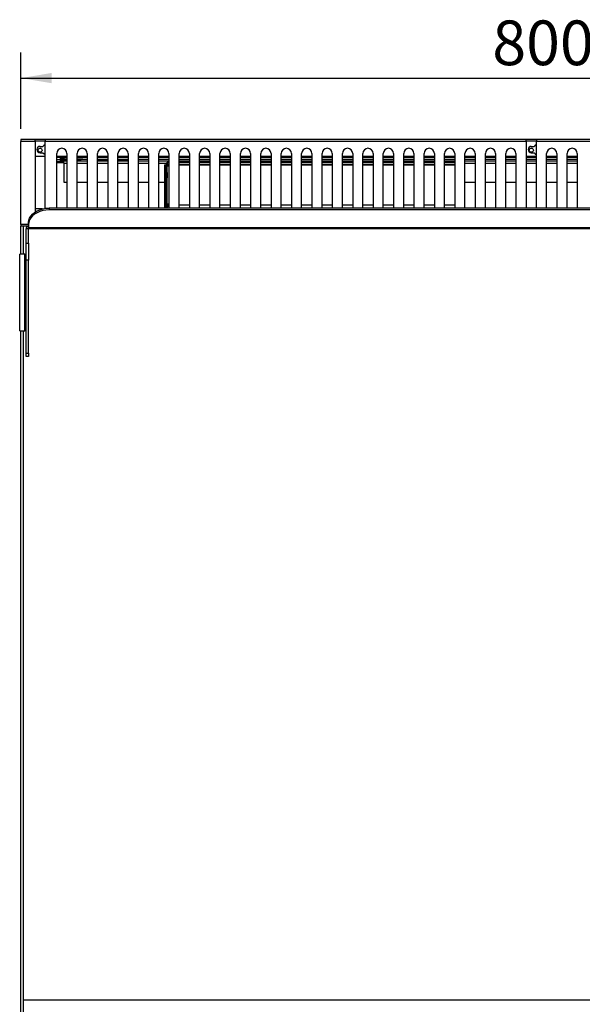
# Model space of a CAD drawing. Units: millimetres. Extents: x 50 to 4150, y 50 to 2920.
# Drawn here: x 556 to 997, y 670 to 1442 of the extents above; entities that cross this region are included whole.
import ezdxf

# ---------------------------------------------------------------- set-up
doc = ezdxf.new("R2010")
doc.units = ezdxf.units.MM
doc.header["$LTSCALE"] = 10
doc.layers.add('尺寸标注线', color=102, linetype='Continuous')
doc.styles.add('SLDTEXTSTYLE0', font='txt')
doc.dimstyles.new('SLDDIMSTYLE0', dxfattribs={"dimtxt": 35, "dimasz": 24, "dimexe": 0, "dimexo": 0.0625, "dimgap": 8.75, "dimtad": 2, "dimdec": 0, "dimrnd": 1e-09, "dimzin": 12, "dimdsep": 46, "dimtxsty": 'SLDTEXTSTYLE0', "dimsah": 1, "dimcen": 0.09, "dimadec": 0, "dimazin": 3, "dimtfac": 1, "dimtdec": 0, "dimtofl": 0, "dimtmove": 0, "dimatfit": 3, "dimfxl": 1, "dimfrac": 2, "dimtolj": 1, "dimtzin": 12, "dimarcsym": 0})

# ---------------------------------------------------------------- blocks, each defined once
blk = doc.blocks.new('_D_5')
at = {"layer": '尺寸标注线', "transparency": 16777216}
for p, q in [((557.09, 1356.04), (557.09, 1415.8)), ((1357.09, 1356.04), (1357.09, 1415.8)), ((557.09, 1395.8), (1357.09, 1395.8))]:
    blk.add_line(p, q, dxfattribs=at)
for points in [[(557.09, 1395.8), (581.09, 1391.8), (581.09, 1399.8)], [(1357.09, 1395.8), (1333.09, 1399.8), (1333.09, 1391.8)]]:
    blk.add_solid(points, dxfattribs=at)
at = {"layer": '尺寸标注线', "transparency": 16777216, "insert": (926.53, 1440.92), "char_height": 35, "attachment_point": 1, "style": 'SLDTEXTSTYLE0'}
blk.add_mtext('800', dxfattribs=at)

msp = doc.modelspace()

# ---------------------------------------------------------------- linework, layer by layer
at = {"color": 7, "linetype": 'Continuous', "lineweight": 25}
for p, q in [((568.09, 1347.81), (557.09, 1347.81)), ((557.09, 1347.81), (557.09, 1346.04)), ((568.09, 1346.04), (557.09, 1346.04)), ((557.09, 1281.06), (557.09, 1346.04)), ((568.09, 1346.04), (568.09, 1347.81)), ((576.09, 1347.81), (568.09, 1347.81)), ((576.09, 1346.31), (568.09, 1346.31)), ((568.09, 1346.04), (568.09, 1290.85)), ((572.09, 1342.31), (574.34, 1342.31)), ((576.09, 1347.81), (576.09, 1346.04)), ((953.09, 1347.81), (576.09, 1347.81)), ((953.09, 1346.04), (576.09, 1346.04)), ((576.09, 1293.74), (576.09, 1346.04)), ((953.09, 1346.04), (953.09, 1347.81)), ((961.09, 1347.81), (953.09, 1347.81)), ((961.09, 1346.31), (953.09, 1346.31)), ((953.09, 1346.04), (953.09, 1293.94)), ((957.09, 1342.31), (959.34, 1342.31)), ((1338.09, 1347.81), (961.09, 1347.81)), ((961.09, 1347.81), (961.09, 1346.04)), ((1338.09, 1346.04), (961.09, 1346.04)), ((961.09, 1293.94), (961.09, 1346.04)), ((576.09, 1334.31), (568.09, 1334.31)), ((572.09, 1337.31), (574.34, 1337.31)), ((585.09, 1293.94), (585.09, 1336.86)), ((593.09, 1334.31), (585.09, 1334.31)), ((593.09, 1336.86), (593.09, 1293.94)), ((601.09, 1293.94), (601.09, 1336.86)), ((609.09, 1334.31), (601.09, 1334.31)), ((609.09, 1336.86), (609.09, 1293.94)), ((617.09, 1293.94), (617.09, 1336.86)), ((625.09, 1334.31), (617.09, 1334.31)), ((625.09, 1336.86), (625.09, 1293.94)), ((633.09, 1293.94), (633.09, 1336.86)), ((641.09, 1334.31), (633.09, 1334.31)), ((641.09, 1336.86), (641.09, 1293.94)), ((649.09, 1293.94), (649.09, 1336.86)), ((657.09, 1334.31), (649.09, 1334.31)), ((657.09, 1336.86), (657.09, 1293.94)), ((665.09, 1293.94), (665.09, 1336.86)), ((673.09, 1334.31), (665.09, 1334.31)), ((673.09, 1336.86), (673.09, 1293.94)), ((681.09, 1293.94), (681.09, 1336.86)), ((689.09, 1334.31), (681.09, 1334.31)), ((689.09, 1336.86), (689.09, 1293.94)), ((697.09, 1293.94), (697.09, 1336.86)), ((705.09, 1334.31), (697.09, 1334.31)), ((705.09, 1336.86), (705.09, 1293.94)), ((713.09, 1293.94), (713.09, 1336.86)), ((721.09, 1334.31), (713.09, 1334.31)), ((721.09, 1336.86), (721.09, 1293.94)), ((729.09, 1293.94), (729.09, 1336.86)), ((737.09, 1334.31), (729.09, 1334.31)), ((737.09, 1336.86), (737.09, 1293.94)), ((745.09, 1293.94), (745.09, 1336.86)), ((753.09, 1334.31), (745.09, 1334.31)), ((753.09, 1336.86), (753.09, 1293.94)), ((761.09, 1293.94), (761.09, 1336.86)), ((769.09, 1334.31), (761.09, 1334.31)), ((769.09, 1336.86), (769.09, 1293.94)), ((777.09, 1293.94), (777.09, 1336.86)), ((785.09, 1334.31), (777.09, 1334.31)), ((785.09, 1336.86), (785.09, 1293.94)), ((793.09, 1293.94), (793.09, 1336.86)), ((801.09, 1334.31), (793.09, 1334.31)), ((801.09, 1336.86), (801.09, 1293.94)), ((809.09, 1293.94), (809.09, 1336.86)), ((817.09, 1334.31), (809.09, 1334.31)), ((817.09, 1336.86), (817.09, 1293.94)), ((825.09, 1293.94), (825.09, 1336.86)), ((833.09, 1334.31), (825.09, 1334.31)), ((833.09, 1336.86), (833.09, 1293.94)), ((841.09, 1293.94), (841.09, 1336.86)), ((849.09, 1334.31), (841.09, 1334.31)), ((849.09, 1336.86), (849.09, 1293.94)), ((857.09, 1293.94), (857.09, 1336.86)), ((865.09, 1334.31), (857.09, 1334.31)), ((865.09, 1336.86), (865.09, 1293.94)), ((873.09, 1293.94), (873.09, 1336.86)), ((881.09, 1334.31), (873.09, 1334.31)), ((881.09, 1336.86), (881.09, 1293.94)), ((889.09, 1293.94), (889.09, 1336.86)), ((897.09, 1334.31), (889.09, 1334.31)), ((897.09, 1336.86), (897.09, 1293.94)), ((905.09, 1293.94), (905.09, 1336.86)), ((913.09, 1334.31), (905.09, 1334.31)), ((913.09, 1336.86), (913.09, 1293.94)), ((921.09, 1293.94), (921.09, 1336.86)), ((929.09, 1334.31), (921.09, 1334.31)), ((929.09, 1336.86), (929.09, 1293.94)), ((937.09, 1293.94), (937.09, 1336.86)), ((945.09, 1334.31), (937.09, 1334.31)), ((945.09, 1336.86), (945.09, 1293.94)), ((961.09, 1334.31), (953.09, 1334.31)), ((957.09, 1337.31), (959.34, 1337.31)), ((969.09, 1293.94), (969.09, 1336.86)), ((977.09, 1334.31), (969.09, 1334.31)), ((977.09, 1336.86), (977.09, 1293.94)), ((985.09, 1293.94), (985.09, 1336.86)), ((993.09, 1334.31), (985.09, 1334.31)), ((993.09, 1336.86), (993.09, 1293.94)), ((585.09, 1333.79), (593.09, 1333.79)), ((588.09, 1331.81), (585.09, 1331.81)), ((590.59, 1330.31), (585.09, 1330.31)), ((588.09, 1333.79), (588.09, 1331.81)), ((588.09, 1330.31), (588.09, 1331.81)), ((588.1, 1331.81), (588.1, 1333.79)), ((589.1, 1331.81), (588.1, 1331.81)), ((589.1, 1331.81), (589.1, 1333.79)), ((589.11, 1331.8), (589.11, 1330.8)), ((593.09, 1331.8), (589.11, 1331.8)), ((593.09, 1330.8), (589.11, 1330.8)), ((589.58, 1333.31), (589.58, 1333.79)), ((589.58, 1333.31), (590.58, 1333.31)), ((590.58, 1333.31), (590.58, 1333.79)), ((590.59, 1333.79), (590.59, 1332.31)), ((590.59, 1332.31), (593.09, 1332.31)), ((593.09, 1332.3), (590.59, 1332.3)), ((590.59, 1329.29), (590.59, 1330.8)), ((590.59, 1329.29), (590.59, 1314.3)), ((601.09, 1333.79), (609.09, 1333.79)), ((601.09, 1332.31), (609.09, 1332.31)), ((605.58, 1332.3), (601.09, 1332.3)), ((604.1, 1331.8), (601.09, 1331.8)), ((604.1, 1330.8), (601.09, 1330.8)), ((604.1, 1330.8), (604.1, 1331.8)), ((609.09, 1330.8), (604.1, 1330.8)), ((605.58, 1332.3), (605.58, 1332.31)), ((617.09, 1333.79), (625.09, 1333.79)), ((617.09, 1332.31), (625.09, 1332.31)), ((617.09, 1331.81), (620.59, 1331.81)), ((625.09, 1330.8), (617.09, 1330.8)), ((620.59, 1331.81), (625.09, 1331.81)), ((633.09, 1333.79), (641.09, 1333.79)), ((633.09, 1332.31), (641.09, 1332.31)), ((633.09, 1331.81), (641.09, 1331.81)), ((641.09, 1330.8), (633.09, 1330.8)), ((649.09, 1333.79), (657.09, 1333.79)), ((649.09, 1332.31), (657.09, 1332.31)), ((657.09, 1330.8), (649.09, 1330.8)), ((665.09, 1333.79), (673.09, 1333.79)), ((665.09, 1332.31), (673.09, 1332.31)), ((673.09, 1330.8), (665.09, 1330.8)), ((669.58, 1327.81), (669.58, 1293.94)), ((669.58, 1327.81), (670.58, 1327.81)), ((670.58, 1327.81), (670.58, 1293.94)), ((671.58, 1327.77), (670.58, 1327.77)), ((671.58, 1321.78), (671.58, 1327.77)), ((671.59, 1328.84), (671.59, 1329.83)), ((671.59, 1328.84), (671.59, 1327.8)), ((671.59, 1327.78), (671.59, 1327.8)), ((671.59, 1327.78), (673.09, 1327.78)), ((671.59, 1297.23), (671.59, 1326.87)), ((681.09, 1333.79), (689.09, 1333.79)), ((681.09, 1332.31), (689.09, 1332.31)), ((689.09, 1330.8), (681.09, 1330.8)), ((689.09, 1330.52), (681.09, 1330.52)), ((689.09, 1329.54), (681.09, 1329.54)), ((681.09, 1327.78), (689.09, 1327.78)), ((697.09, 1333.79), (705.09, 1333.79)), ((697.09, 1332.31), (705.09, 1332.31)), ((705.09, 1330.8), (697.09, 1330.8)), ((705.09, 1330.52), (697.09, 1330.52)), ((705.09, 1329.54), (697.09, 1329.54)), ((697.09, 1327.78), (705.09, 1327.78)), ((713.09, 1333.79), (721.09, 1333.79)), ((713.09, 1332.31), (721.09, 1332.31)), ((721.09, 1330.8), (713.09, 1330.8)), ((721.09, 1330.52), (713.09, 1330.52)), ((721.09, 1329.54), (713.09, 1329.54)), ((713.09, 1327.78), (721.09, 1327.78)), ((729.09, 1333.79), (737.09, 1333.79)), ((729.09, 1332.31), (737.09, 1332.31)), ((737.09, 1330.8), (729.09, 1330.8)), ((737.09, 1330.52), (729.09, 1330.52)), ((737.09, 1329.54), (729.09, 1329.54)), ((729.09, 1327.78), (737.09, 1327.78)), ((745.09, 1333.79), (753.09, 1333.79)), ((745.09, 1332.31), (753.09, 1332.31)), ((753.09, 1330.8), (745.09, 1330.8)), ((753.09, 1330.52), (745.09, 1330.52)), ((753.09, 1329.54), (745.09, 1329.54)), ((745.09, 1327.78), (753.09, 1327.78)), ((761.09, 1333.79), (769.09, 1333.79)), ((761.09, 1332.31), (769.09, 1332.31)), ((769.09, 1330.8), (761.09, 1330.8)), ((769.09, 1330.52), (761.09, 1330.52)), ((769.09, 1329.54), (761.09, 1329.54)), ((761.09, 1327.78), (769.09, 1327.78)), ((777.09, 1333.79), (785.09, 1333.79)), ((777.09, 1332.31), (785.09, 1332.31)), ((785.09, 1330.8), (777.09, 1330.8)), ((785.09, 1330.52), (777.09, 1330.52)), ((785.09, 1329.54), (777.09, 1329.54)), ((777.09, 1327.78), (785.09, 1327.78)), ((793.09, 1333.79), (801.09, 1333.79)), ((793.09, 1332.31), (801.09, 1332.31)), ((801.09, 1330.8), (793.09, 1330.8)), ((801.09, 1330.52), (793.09, 1330.52)), ((801.09, 1329.54), (793.09, 1329.54)), ((793.09, 1327.78), (801.09, 1327.78)), ((809.09, 1333.79), (817.09, 1333.79)), ((809.09, 1332.31), (817.09, 1332.31)), ((817.09, 1330.8), (809.09, 1330.8)), ((817.09, 1330.52), (809.09, 1330.52)), ((817.09, 1329.54), (809.09, 1329.54)), ((809.09, 1327.78), (817.09, 1327.78)), ((825.09, 1333.79), (833.09, 1333.79)), ((825.09, 1332.31), (833.09, 1332.31)), ((833.09, 1330.8), (825.09, 1330.8)), ((833.09, 1330.52), (825.09, 1330.52)), ((833.09, 1329.54), (825.09, 1329.54)), ((825.09, 1327.78), (833.09, 1327.78)), ((841.09, 1333.79), (849.09, 1333.79)), ((841.09, 1332.31), (849.09, 1332.31)), ((849.09, 1330.8), (841.09, 1330.8)), ((849.09, 1330.52), (841.09, 1330.52)), ((849.09, 1329.54), (841.09, 1329.54)), ((841.09, 1327.78), (849.09, 1327.78)), ((857.09, 1333.79), (865.09, 1333.79)), ((857.09, 1332.31), (865.09, 1332.31)), ((865.09, 1330.8), (857.09, 1330.8)), ((865.09, 1330.52), (857.09, 1330.52)), ((865.09, 1329.54), (857.09, 1329.54)), ((857.09, 1327.78), (865.09, 1327.78)), ((873.09, 1333.79), (881.09, 1333.79)), ((873.09, 1332.31), (881.09, 1332.31)), ((881.09, 1330.8), (873.09, 1330.8)), ((881.09, 1330.52), (873.09, 1330.52)), ((881.09, 1329.54), (873.09, 1329.54)), ((873.09, 1327.78), (881.09, 1327.78)), ((889.09, 1333.79), (897.09, 1333.79)), ((889.09, 1332.31), (897.09, 1332.31)), ((897.09, 1330.8), (889.09, 1330.8)), ((897.09, 1330.52), (889.09, 1330.52)), ((897.09, 1329.54), (889.09, 1329.54)), ((889.09, 1327.78), (897.09, 1327.78)), ((905.09, 1333.79), (913.09, 1333.79)), ((905.09, 1332.31), (913.09, 1332.31)), ((913.09, 1330.8), (905.09, 1330.8)), ((921.09, 1333.79), (929.09, 1333.79)), ((921.09, 1332.31), (929.09, 1332.31)), ((929.09, 1330.8), (921.09, 1330.8)), ((937.09, 1333.79), (945.09, 1333.79)), ((937.09, 1332.31), (945.09, 1332.31)), ((945.09, 1330.8), (937.09, 1330.8)), ((953.09, 1333.79), (961.09, 1333.79)), ((953.09, 1332.31), (961.09, 1332.31)), ((961.09, 1330.8), (953.09, 1330.8)), ((969.09, 1333.79), (977.09, 1333.79)), ((969.09, 1332.31), (977.09, 1332.31)), ((977.09, 1330.8), (969.09, 1330.8)), ((985.09, 1333.79), (993.09, 1333.79)), ((985.09, 1332.31), (993.09, 1332.31)), ((993.09, 1330.8), (985.09, 1330.8)), ((670.58, 1321.78), (671.58, 1321.78)), ((671.58, 1321.78), (671.58, 1317.78)), ((590.59, 1314.3), (593.09, 1314.3)), ((601.09, 1314.3), (609.09, 1314.3)), ((617.09, 1314.3), (625.09, 1314.3)), ((633.09, 1314.3), (641.09, 1314.3)), ((649.09, 1314.3), (657.09, 1314.3)), ((665.09, 1314.3), (669.58, 1314.3)), ((671.58, 1317.78), (670.58, 1317.78)), ((670.58, 1317.78), (671.58, 1317.78)), ((671.58, 1317.78), (671.58, 1317.78)), ((671.58, 1295.51), (671.58, 1317.78)), ((905.09, 1314.3), (913.09, 1314.3)), ((921.09, 1314.3), (929.09, 1314.3)), ((937.09, 1314.3), (945.09, 1314.3)), ((953.09, 1314.3), (961.09, 1314.3)), ((969.09, 1314.3), (977.09, 1314.3)), ((985.09, 1314.3), (993.09, 1314.3)), ((573.81, 1293.31), (568.09, 1293.31)), ((579.09, 1293.94), (579.09, 1292.53)), ((1335.09, 1293.94), (579.09, 1293.94)), ((1335.09, 1292.53), (579.09, 1292.53)), ((670.58, 1295.51), (671.58, 1295.51)), ((671.58, 1295.51), (671.58, 1293.94)), ((557.09, 1281.06), (557.09, 1279.81)), ((563.09, 1281.22), (563.09, 1282.63)), ((563.09, 1281.22), (563.09, 1278.39)), ((557.09, 1257.8), (557.09, 1279.81)), ((563.09, 1279.81), (557.09, 1279.81)), ((559.09, 1257.8), (559.09, 1279.81)), ((563.09, 1279.8), (559.09, 1279.8)), ((563.08, 1277.79), (561.08, 1277.79)), ((561.08, 1266.61), (561.08, 1277.79)), ((563.08, 1266.61), (563.08, 1277.79)), ((1351.09, 1278.39), (563.09, 1278.39)), ((563.09, 1277.8), (563.09, 1278.39)), ((1351.09, 1277.8), (563.09, 1277.8)), ((561.08, 1266.61), (563.08, 1266.61)), ((561.08, 1253.09), (561.08, 1266.61)), ((563.08, 1266.61), (563.08, 1253.09)), ((556.08, 1257.8), (556.3, 1257.8)), ((556.08, 1197.8), (556.08, 1257.8)), ((556.3, 1197.8), (556.3, 1257.8)), ((560.07, 1257.8), (556.3, 1257.8)), ((560.07, 1197.8), (560.07, 1257.8)), ((560.08, 1257.8), (560.07, 1257.8)), ((560.08, 1257.8), (561.08, 1257.8)), ((560.08, 1255.8), (560.08, 1257.8)), ((561.08, 1255.8), (560.08, 1255.8)), ((560.08, 1255.8), (560.08, 1199.8)), ((563.08, 1253.09), (561.08, 1253.09)), ((561.08, 1180.28), (561.08, 1253.09)), ((563.08, 1180.28), (563.08, 1253.09)), ((556.3, 1197.8), (556.08, 1197.8)), ((556.3, 1197.8), (560.07, 1197.8)), ((557.09, 653.63), (557.09, 1197.8)), ((559.09, 653.63), (559.09, 1197.8)), ((560.07, 1197.8), (560.08, 1197.8)), ((560.08, 1199.8), (561.08, 1199.8)), ((560.08, 1197.8), (560.08, 1199.8)), ((561.08, 1197.8), (560.08, 1197.8)), ((561.08, 1180.28), (563.08, 1180.28)), ((561.08, 1177.8), (561.08, 1180.28)), ((563.08, 1180.28), (563.08, 1177.8)), ((563.08, 1177.8), (561.08, 1177.8)), ((559.09, 673.8), (1080.09, 673.8))]:
    msp.add_line(p, q, dxfattribs=at)
at = {"color": 8, "linetype": 'Continuous', "lineweight": 25}
for p, q in [((576.09, 1346.3), (568.09, 1346.3)), ((961.09, 1346.3), (953.09, 1346.3)), ((961.04, 1335.8), (961.09, 1335.8)), ((590.59, 1329.3), (585.09, 1329.3)), ((590.59, 1332.31), (590.59, 1332.3)), ((590.59, 1329.29), (593.09, 1329.29)), ((601.09, 1329.29), (609.09, 1329.29)), ((625.09, 1331.82), (617.09, 1331.82)), ((617.09, 1329.29), (625.09, 1329.29)), ((620.59, 1331.81), (620.59, 1330.8)), ((641.09, 1331.82), (633.09, 1331.82)), ((633.09, 1329.29), (641.09, 1329.29)), ((649.09, 1329.29), (657.09, 1329.29)), ((665.09, 1329.29), (671.59, 1329.29)), ((673.09, 1327.8), (671.59, 1327.8)), ((672.89, 1327.78), (673.09, 1327.78)), ((689.09, 1327.8), (681.09, 1327.8)), ((681.09, 1327.78), (689.09, 1327.78)), ((705.09, 1327.8), (697.09, 1327.8)), ((697.09, 1327.78), (705.09, 1327.78)), ((721.09, 1327.8), (713.09, 1327.8)), ((713.09, 1327.78), (721.09, 1327.78)), ((737.09, 1327.8), (729.09, 1327.8)), ((729.09, 1327.78), (737.09, 1327.78)), ((753.09, 1327.8), (745.09, 1327.8)), ((745.09, 1327.78), (753.09, 1327.78)), ((769.09, 1327.8), (761.09, 1327.8)), ((761.09, 1327.78), (769.09, 1327.78)), ((785.09, 1327.8), (777.09, 1327.8)), ((777.09, 1327.78), (785.09, 1327.78)), ((801.09, 1327.8), (793.09, 1327.8)), ((793.09, 1327.78), (801.09, 1327.78)), ((817.09, 1327.8), (809.09, 1327.8)), ((809.09, 1327.78), (817.09, 1327.78)), ((833.09, 1327.8), (825.09, 1327.8)), ((825.09, 1327.78), (833.09, 1327.78)), ((849.09, 1327.8), (841.09, 1327.8)), ((841.09, 1327.78), (849.09, 1327.78)), ((865.09, 1327.8), (857.09, 1327.8)), ((857.09, 1327.78), (865.09, 1327.78)), ((881.09, 1327.8), (873.09, 1327.8)), ((873.09, 1327.78), (881.09, 1327.78)), ((897.09, 1327.8), (889.09, 1327.8)), ((889.09, 1327.78), (897.09, 1327.78)), ((905.09, 1329.29), (913.09, 1329.29)), ((921.09, 1329.29), (929.09, 1329.29)), ((937.09, 1329.29), (945.09, 1329.29)), ((953.09, 1329.29), (961.09, 1329.29)), ((969.09, 1329.29), (977.09, 1329.29)), ((985.09, 1329.29), (993.09, 1329.29)), ((673.09, 1296.32), (672.89, 1296.32)), ((673.09, 1296.31), (672.89, 1296.31)), ((689.09, 1296.32), (681.09, 1296.32)), ((689.09, 1296.31), (681.09, 1296.31)), ((705.09, 1296.32), (697.09, 1296.32)), ((705.09, 1296.31), (697.09, 1296.31)), ((721.09, 1296.32), (713.09, 1296.32)), ((721.09, 1296.31), (713.09, 1296.31)), ((737.09, 1296.32), (729.09, 1296.32)), ((737.09, 1296.31), (729.09, 1296.31)), ((753.09, 1296.32), (745.09, 1296.32)), ((753.09, 1296.31), (745.09, 1296.31)), ((769.09, 1296.32), (761.09, 1296.32)), ((769.09, 1296.31), (761.09, 1296.31)), ((785.09, 1296.32), (777.09, 1296.32)), ((785.09, 1296.31), (777.09, 1296.31)), ((801.09, 1296.32), (793.09, 1296.32)), ((801.09, 1296.31), (793.09, 1296.31)), ((817.09, 1296.32), (809.09, 1296.32)), ((817.09, 1296.31), (809.09, 1296.31)), ((833.09, 1296.32), (825.09, 1296.32)), ((833.09, 1296.31), (825.09, 1296.31)), ((849.09, 1296.32), (841.09, 1296.32)), ((849.09, 1296.31), (841.09, 1296.31)), ((865.09, 1296.32), (857.09, 1296.32)), ((865.09, 1296.31), (857.09, 1296.31)), ((881.09, 1296.32), (873.09, 1296.32)), ((881.09, 1296.31), (873.09, 1296.31)), ((897.09, 1296.32), (889.09, 1296.32)), ((897.09, 1296.31), (889.09, 1296.31)), ((671.59, 1295.02), (671.59, 1293.94)), ((563.09, 1281.06), (557.09, 1281.06))]:
    msp.add_line(p, q, dxfattribs=at)
at = {"color": 7, "linetype": 'Continuous', "lineweight": 25, "flags": 128}
for points in [[(576.09, 1343.84), (575.19, 1343.26), (574.34, 1342.31)], [(961.09, 1343.84), (960.19, 1343.26), (959.34, 1342.31)], [(574.34, 1337.31), (575.19, 1336.36), (576.09, 1335.78)], [(959.34, 1337.31), (960.19, 1336.36), (961.04, 1335.8)], [(563.09, 1282.63), (563.28, 1284.4), (563.87, 1286.13), (564.83, 1287.77), (566.14, 1289.28), (567.77, 1290.63), (569.68, 1291.78), (571.82, 1292.71), (574.14, 1293.39), (576.58, 1293.8), (579.09, 1293.94)], [(579.09, 1292.53), (576.58, 1292.39), (574.14, 1291.98), (571.82, 1291.3), (569.68, 1290.37), (567.77, 1289.22), (566.14, 1287.87), (564.83, 1286.35), (563.87, 1284.71), (563.28, 1282.99), (563.09, 1281.22)]]:
    msp.add_lwpolyline(points, dxfattribs=at)
at = {"color": 7, "linetype": 'Continuous', "lineweight": 25}
for centre in [(572.09, 1339.31), (957.09, 1339.31)]:
    msp.add_circle(centre, 1.6, dxfattribs=at)
for centre, radius, start, end in [((572.09, 1339.81), 2.5, 90, 270), ((957.09, 1339.81), 2.5, 90, 270), ((589.09, 1336.81), 4, 0.63609, 179.36391), ((605.09, 1336.81), 4, 0.63609, 179.36391), ((621.09, 1336.81), 4, 0.63609, 179.36391), ((637.09, 1336.81), 4, 0.63609, 179.36391), ((653.09, 1336.81), 4, 0.63609, 179.36391), ((669.09, 1336.81), 4, 0.63609, 179.36391), ((685.09, 1336.81), 4, 0.63609, 179.36391), ((701.09, 1336.81), 4, 0.63609, 179.36391), ((717.09, 1336.81), 4, 0.63609, 179.36391), ((733.09, 1336.81), 4, 0.63609, 179.36391), ((749.09, 1336.81), 4, 0.63609, 179.36391), ((765.09, 1336.81), 4, 0.63609, 179.36391), ((781.09, 1336.81), 4, 0.63609, 179.36391), ((797.09, 1336.81), 4, 0.63609, 179.36391), ((813.09, 1336.81), 4, 0.63609, 179.36391), ((829.09, 1336.81), 4, 0.63609, 179.36391), ((845.09, 1336.81), 4, 0.63609, 179.36391), ((861.09, 1336.81), 4, 0.63609, 179.36391), ((877.09, 1336.81), 4, 0.63609, 179.36391), ((893.09, 1336.81), 4, 0.63609, 179.36391), ((909.09, 1336.81), 4, 0.63609, 179.36391), ((925.09, 1336.81), 4, 0.63609, 179.36391), ((941.09, 1336.81), 4, 0.63609, 179.36391), ((973.09, 1336.81), 4, 0.63609, 179.36391), ((989.09, 1336.81), 4, 0.63609, 179.36391), ((589.11, 1331.81), 1.01, 180, 270), ((589.11, 1331.81), 0.01, 180, 270), ((590.59, 1333.31), 1.01, 180, 270), ((590.59, 1333.31), 0.01, 180, 270), ((671.59, 1327.77), 1.01, 90, 180), ((671.59, 1327.77), 0.01, 90, 180), ((673.05, 1328.11), 2.26, 89.19787, 130.5497), ((672.96, 1327.38), 2.01, 86.46411, 133.28346), ((671.75, 1328.02), 1.16, 261.99394, 348.37174), ((671.61, 1329.21), 1.64, 269.18833, 299.47446), ((671.75, 1296.08), 1.16, 11.62826, 98.00606), ((671.59, 1296.32), 1.3, 270, 359.82692), ((563.09, 1277.79), 2.01, 90, 180), ((563.09, 1277.79), 0.01, 90, 180)]:
    msp.add_arc(centre, radius, start, end, dxfattribs=at)
for points in [[(672.89, 1327.78), (672.89, 1327.78), (672.89, 1327.78), (672.89, 1327.78), (672.89, 1327.78), (672.89, 1327.78), (672.89, 1327.78)], [(672.89, 1296.31), (672.89, 1296.31), (672.89, 1296.31), (672.89, 1296.32), (672.89, 1296.32), (672.89, 1296.32), (672.89, 1296.32)]]:
    msp.add_open_spline(points, degree=3, dxfattribs=at)

# ---------------------------------------------------------------- dimensions: what is measured, and where the dimension line sits
at = {"layer": '尺寸标注线'}
dim = msp.add_linear_dim(base=(1357.09, 1395.8), p1=(557.09, 1346.04), p2=(1357.09, 1346.04), dimstyle='SLDDIMSTYLE0', dxfattribs=at)
dim.commit()
dim.dimension.update_dxf_attribs({"geometry": '_D_5', "text_midpoint": (957.09, 1395.8), "dimtype": 160})

doc.saveas('drawing.dxf')
